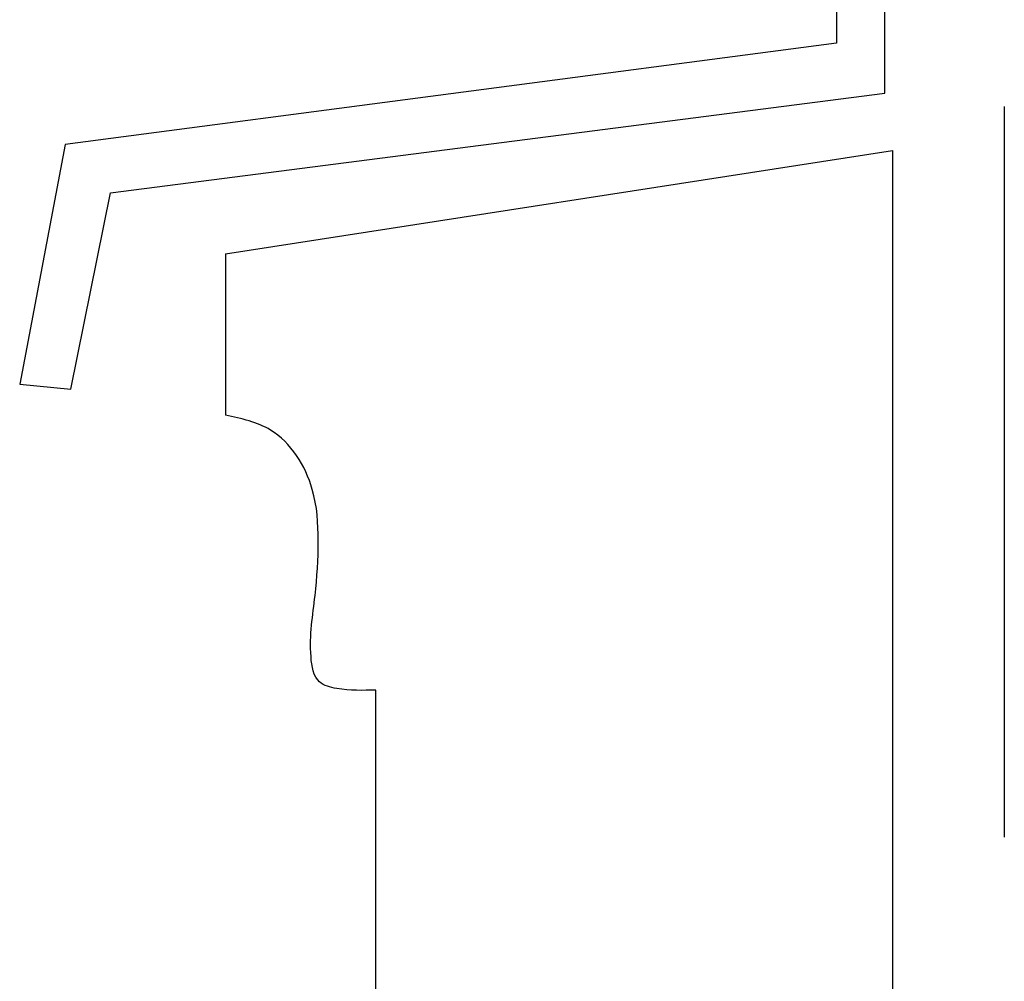
# Model space of a CAD drawing. Units: feet. Extents: x 63 to 885, y -1 to 239.
# Drawn here: x 270 to 287, y 167 to 183 of the extents above; entities that cross this region are included whole.
import ezdxf

# ---------------------------------------------------------------- set-up
doc = ezdxf.new("R2010")
doc.units = ezdxf.units.FT
doc.header["$LTSCALE"] = 10
doc.header["$MEASUREMENT"] = 0
doc.linetypes.add('HIDDEN', pattern=[0.375, 0.25, -0.125])
doc.layers.add('WRB', color=176, linetype='CONTINUOUS')
doc.layers.add('ZZ-15-FINE', color=15, linetype='CONTINUOUS')

msp = doc.modelspace()

# ---------------------------------------------------------------- linework, layer by layer
at = {"layer": 'WRB', "linetype": 'HIDDEN', "ltscale": 5}
msp.add_line((286.594, 219.389), (286.594, 167.952), dxfattribs=at)
at = {"layer": 'ZZ-15-FINE'}
for p, q in [((283.722, 198.359), (283.722, 182.976)), ((284.548, 182.12), (284.548, 198.359)), ((283.722, 182.976), (270.524, 181.24)), ((271.304, 180.412), (284.548, 182.12)), ((270.524, 181.24), (269.748, 177.141)), ((273.271, 179.371), (284.682, 181.137)), ((284.682, 181.137), (284.682, 159.719)), ((270.625, 177.054), (271.304, 180.412)), ((273.271, 179.371), (273.271, 176.608)), ((269.748, 177.141), (270.625, 177.054)), ((275.84, 160.768), (275.84, 171.904))]:
    msp.add_line(p, q, dxfattribs=at)
msp.add_open_spline([(275.84, 171.904), (275.622, 171.899), (275.3, 171.89), (274.791, 172.02), (274.68, 172.711), (274.814, 173.475), (274.874, 174.445), (274.815, 175.462), (274.225, 176.4), (273.543, 176.552), (273.271, 176.608)], degree=3, knots=[0, 0, 0, 0, 0.405673, 0.595768, 0.871354, 1.5093, 2.076902, 2.613638, 3.364838, 3.856445, 3.856445, 3.856445, 3.856445], dxfattribs=at)

doc.saveas('drawing.dxf')
